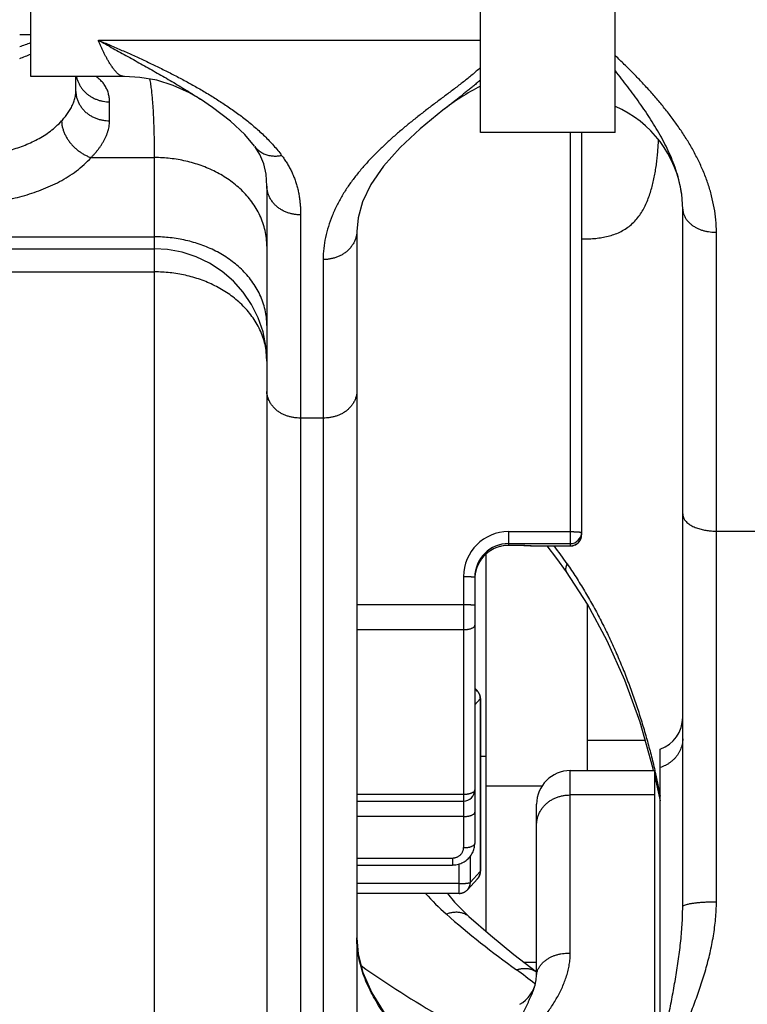
# Model space of a CAD drawing. Extents: x -160 to 104, y -116 to 116.
# Drawn here: x -137 to -135, y 2 to 4 of the extents above; entities that cross this region are included whole.
import ezdxf

# ---------------------------------------------------------------- set-up
doc = ezdxf.new("R2010")
doc.units = 0
doc.layers.get('0').update_dxf_attribs({"linetype": 'CONTINUOUS'})

msp = doc.modelspace()

# ---------------------------------------------------------------- linework, layer by layer
at = {"color": 7, "linetype": 'CONTINUOUS'}
for p, q in [((-135.6192, 4.0648), (-135.6192, 10.2305)), ((-135.3192, 4.0648), (-135.3192, 10.2305)), ((-136.6192, 4.1898), (-136.6192, 4.7179)), ((-136.6442, 4.283), (-136.6192, 4.283)), ((-136.4692, 4.2704), (-135.6192, 4.2704)), ((-136.4112, 4.1898), (-136.6192, 4.1898)), ((-136.5192, 4.1566), (-136.5192, 4.1898)), ((-136.4442, 4.0913), (-136.4442, 4.1334)), ((-135.3192, 4.0648), (-135.6192, 4.0648)), ((-135.4192, 4.0648), (-135.4192, 3.1508)), ((-135.3942, 4.0648), (-135.3942, 3.1757)), ((-136.4854, 4.0093), (-136.3442, 4.0093)), ((-136.3442, 3.7551), (-136.3442, 4.0093)), ((-136.0942, 3.9456), (-136.0942, 1.1799)), ((-135.1692, 3.8948), (-135.1715, 3.9277)), ((-136.0192, 3.8819), (-136.0192, 1.1262)), ((-135.1692, 2.3429), (-135.1692, 3.8948)), ((-137.9442, 3.833), (-136.3442, 3.833)), ((-135.8942, 3.8452), (-135.8942, 1.333)), ((-135.0942, 2.3542), (-135.0942, 3.8433)), ((-137.9442, 3.8066), (-136.3442, 3.8066)), ((-135.9692, 3.7825), (-135.9692, 1.2778)), ((-137.9442, 3.7551), (-136.3442, 3.7551)), ((-136.3442, 1.8096), (-136.3442, 3.7551)), ((-135.9692, 3.4299), (-136.0192, 3.4299)), ((-135.5567, 3.1773), (-135.5567, 3.1508)), ((-135.5567, 3.1773), (-135.4192, 3.1773)), ((-135.3942, 3.1757), (-135.3942, 3.1705)), ((-135.0942, 3.1784), (-134.8067, 3.1784)), ((-135.5567, 3.1508), (-135.5567, 3.1468)), ((-135.5567, 3.1508), (-135.4192, 3.1508)), ((-135.508, 3.1455), (-135.5066, 3.1455)), ((-135.508, 3.1455), (-135.5066, 3.1455)), ((-135.5066, 3.1455), (-135.4192, 3.1455)), ((-135.5066, 3.1455), (-135.4192, 3.1455)), ((-135.4192, 3.1508), (-135.4192, 3.1455)), ((-135.6067, 2.288), (-135.6067, 3.1272)), ((-135.6567, 3.0776), (-135.6567, 2.4744)), ((-135.6317, 3.0759), (-135.6317, 2.4839)), ((-135.8942, 3.0152), (-135.6567, 3.0152)), ((-135.3817, 3.0168), (-135.3817, 2.6458)), ((-135.8942, 2.9595), (-135.6567, 2.9595)), ((-135.6259, 2.823), (-135.6317, 2.8293)), ((-135.6317, 2.7924), (-135.6196, 2.8057)), ((-135.6196, 2.8057), (-135.6196, 2.4215)), ((-135.6194, 2.8061), (-135.6194, 2.4218)), ((-135.3817, 2.7137), (-135.2529, 2.7137)), ((-135.6194, 2.6778), (-135.6067, 2.6778)), ((-135.2192, -0.6552), (-135.2192, 2.6936)), ((-135.4192, 2.24), (-135.4192, 2.6458)), ((-135.4192, 2.6458), (-135.2317, 2.6458)), ((-135.2317, 2.6458), (-135.2317, -0.6552)), ((-135.2317, 2.6357), (-135.2192, 2.5786)), ((-135.6067, 2.6117), (-135.4818, 2.6117)), ((-135.8942, 2.5934), (-135.6567, 2.5934)), ((-135.2317, 2.5916), (-135.4192, 2.5916)), ((-135.8942, 2.5779), (-135.6567, 2.5779)), ((-135.4942, 2.19), (-135.4942, 2.5708)), ((-135.6567, 2.5438), (-135.8942, 2.5438)), ((-135.6416, 2.3973), (-135.6416, 2.4554)), ((-135.8942, 2.4513), (-135.6817, 2.4513)), ((-135.8942, 2.4358), (-135.6817, 2.4358)), ((-135.6817, 2.4513), (-135.6817, 2.4358)), ((-135.6665, 2.3727), (-135.6665, 2.4384)), ((-135.6196, 2.4215), (-135.6416, 2.3973)), ((-135.6665, 2.3945), (-135.8942, 2.3945)), ((-135.6259, 2.405), (-135.648, 2.3808)), ((-135.6665, 2.3727), (-135.8942, 2.3727)), ((-135.5225, 2.2197), (-135.4942, 2.2197))]:
    msp.add_line(p, q, dxfattribs=at)
for points in [[(-136.2416, 4.1391), (-136.2666, 4.1537), (-136.3024, 4.1698), (-136.3394, 4.1812), (-136.3772, 4.1878), (-136.4112, 4.1898)], [(-136.1217, 4.0346), (-136.1435, 4.0605), (-136.1749, 4.09), (-136.215, 4.121), (-136.2418, 4.1392)], [(-135.7027, 4.1149), (-135.7536, 4.0731), (-135.7975, 4.032), (-135.8345, 3.9903), (-135.8627, 3.9494), (-135.8815, 3.9106), (-135.8915, 3.8753), (-135.8942, 3.8452)], [(-136.0942, 3.9455), (-136.0959, 3.9721), (-136.1012, 3.9957), (-136.11, 4.0164), (-136.1212, 4.0339)], [(-136.0942, 3.5566), (-136.0964, 3.5896), (-136.1029, 3.622), (-136.1137, 3.6532), (-136.1284, 3.6828), (-136.1469, 3.7101), (-136.1689, 3.7348), (-136.1939, 3.7563), (-136.2216, 3.7744), (-136.2514, 3.7887), (-136.2828, 3.7989), (-136.3153, 3.8049), (-136.3442, 3.8066)], [(-135.428, 3.0881), (-135.4495, 3.1177), (-135.471, 3.1455)], [(-135.2339, 2.6458), (-135.2354, 2.6524), (-135.2642, 2.7532), (-135.2981, 2.8473), (-135.3372, 2.9348), (-135.3812, 3.016), (-135.428, 3.0881)], [(-135.6922, 2.3727), (-135.677, 2.3535), (-135.6452, 2.3216)], [(-135.6452, 2.3216), (-135.5969, 2.2794), (-135.5452, 2.237), (-135.4944, 2.1981)], [(-135.8942, 2.2739), (-135.8913, 2.238), (-135.8806, 2.1964), (-135.8609, 2.1515), (-135.8318, 2.1048), (-135.7942, 2.0577), (-135.7498, 2.0114), (-135.7369, 1.9991)], [(-135.4957, 2.1763), (-135.4949, 2.1811), (-135.4942, 2.19)]]:
    msp.add_lwpolyline(points, dxfattribs=at)
for centre, radius, start, end in [((-136.7438, 4.5755), 0.3342, 287.3333, 291.9001), ((-136.7432, 4.5095), 0.2967, 289.5016, 294.7376), ((-135.3942, 3.7214), 0.5, 116.7437, 128.0886), ((-135.4192, 3.8941), 0.25, 7.7519, 66.3775), ((-135.5568, 3.0775), 0.0999, 89.9408, 179.9398), ((-135.4192, 3.1758), 0.025, 269.9468, 359.9338), ((-135.4192, 3.1705), 0.025, 271.5851, 360), ((-135.4193, 3.1706), 0.0251, 309.0097, 320.6694), ((-135.4191, 3.1704), 0.0248, 320.6803, 326.2843), ((-135.4192, 3.1705), 0.025, 326.2998, 338.176), ((-135.419, 3.1704), 0.0247, 338.1888, 343.2652), ((-135.4193, 3.1705), 0.0251, 343.2931, 359.9383), ((-135.5568, 3.0759), 0.0749, 89.9407, 179.9398), ((-135.5568, 3.0718), 0.0749, 89.9267, 176.8498), ((-135.5567, 3.0717), 0.0751, 118.4727, 131.0175), ((-135.5567, 3.0716), 0.0752, 105.298, 118.4704), ((-135.5567, 3.0717), 0.0751, 102.2202, 105.2941), ((-135.5567, 3.0714), 0.0754, 90.0172, 102.202), ((-135.5353, 2.6506), 0.4958, 86.6846, 86.8432), ((-136.5626, 2.3249), 1.3786, 34.4974, 36.5293), ((-135.4193, 3.1707), 0.0252, 270.061, 287.0285), ((-135.4192, 3.1703), 0.0248, 270.0008, 271.5994), ((-135.4192, 3.1704), 0.0248, 287.0618, 290.6286), ((-135.4192, 3.1706), 0.0251, 290.6482, 303.7927), ((-135.4191, 3.1704), 0.0249, 303.8145, 308.9993), ((-135.5569, 3.0718), 0.0749, 143.3947, 151.1392), ((-135.5568, 3.0718), 0.075, 131.0222, 143.3869), ((-135.557, 3.0719), 0.0747, 163.9134, 167.8692), ((-135.5569, 3.0719), 0.0748, 155.654, 163.9103), ((-135.5568, 3.0719), 0.0749, 167.8826, 176.9143), ((-135.644, 2.8065), 0.0244, 42.4755, 59.5939), ((-135.6449, 2.8056), 0.0253, 53.4657, 58.3809), ((-135.645, 2.8055), 0.0255, 42.5315, 53.4385), ((-135.6449, 2.8056), 0.0254, 35.7647, 42.5379), ((-135.644, 2.8057), 0.0244, 0.0003, 0.7994), ((-135.2442, 2.7644), 0.075, 289.4712, 0), ((-135.4192, 2.5708), 0.075, 90, 180), ((-137.058, 2.2152), 1.8771, 11.4892, 13.2672), ((-135.6567, 2.6029), 0.025, 269.9978, 0.0007), ((-135.6441, 2.4218), 0.0247, 359.0802, 359.9939), ((-135.3767, 2.6916), 0.4844, 221.2153, 228.847), ((-134.3254, 3.8898), 2.0784, 228.7629, 234.2717), ((-134.6582, 3.939), 2.1181, 234.6142, 240.3821), ((-136.1441, 1.36), 1.0373, 51.5035, 54.3169), ((-135.5692, 2.1909), 0.075, 300, 348.805), ((-136.0983, 1.4185), 0.963, 51.3396, 51.4716)]:
    msp.add_arc(centre, radius, start, end, dxfattribs=at)
for points, knots in [([(-136.4692, 4.2704), (-136.4604, 4.2668), (-136.4429, 4.2593), (-136.4166, 4.2479), (-136.3904, 4.2363), (-136.3644, 4.2243), (-136.3386, 4.212), (-136.3129, 4.1993), (-136.2875, 4.1862), (-136.2624, 4.1726), (-136.2375, 4.1584), (-136.213, 4.1437), (-136.1889, 4.1282), (-136.1653, 4.112), (-136.1424, 4.0948), (-136.1202, 4.0766), (-136.099, 4.0573), (-136.0791, 4.0366), (-136.0671, 4.0217), (-136.0614, 4.0141)], [0, 0, 0, 0, 0.0286096, 0.0572372, 0.0858731, 0.1145095, 0.1431402, 0.1717613, 0.2003717, 0.228973, 0.25757, 0.2861689, 0.3147703, 0.3433832, 0.3720321, 0.4007467, 0.4294667, 0.4581232, 0.4867184, 0.4867184, 0.4867184, 0.4867184]), ([(-136.4692, 4.2704), (-136.4638, 4.2674), (-136.4528, 4.2614), (-136.4364, 4.2523), (-136.42, 4.2432), (-136.4036, 4.2341), (-136.3872, 4.225), (-136.3708, 4.2158), (-136.3544, 4.2066), (-136.3381, 4.1974), (-136.3218, 4.188), (-136.3056, 4.1786), (-136.2895, 4.169), (-136.2735, 4.1592), (-136.2576, 4.1493), (-136.247, 4.1426), (-136.2418, 4.1392)], [0, 0, 0, 0, 0.0187576, 0.0375148, 0.0562733, 0.0750347, 0.0937996, 0.1125664, 0.1313337, 0.1501002, 0.1688647, 0.1876268, 0.2063862, 0.2251435, 0.2438997, 0.2626567, 0.2626567, 0.2626567, 0.2626567]), ([(-136.4112, 4.1898), (-136.4135, 4.1898), (-136.4183, 4.1907), (-136.4246, 4.1946), (-136.4301, 4.1998), (-136.435, 4.206), (-136.4396, 4.2124), (-136.4438, 4.2189), (-136.4477, 4.2253), (-136.4513, 4.2317), (-136.4546, 4.238), (-136.4577, 4.2444), (-136.4607, 4.2508), (-136.4636, 4.2573), (-136.4664, 4.2638), (-136.4683, 4.2682), (-136.4692, 4.2704)], [0, 0, 0, 0, 0.0070153, 0.0141781, 0.0218093, 0.0297831, 0.0377491, 0.0454579, 0.052939, 0.0602436, 0.0674208, 0.0745172, 0.0815773, 0.0886432, 0.0957556, 0.1029536, 0.1029536, 0.1029536, 0.1029536]), ([(-135.0942, 3.8433), (-135.0943, 3.8524), (-135.0951, 3.8706), (-135.0988, 3.8978), (-135.1047, 3.9245), (-135.1125, 3.9508), (-135.1221, 3.9765), (-135.1333, 4.0014), (-135.1459, 4.0257), (-135.1597, 4.0493), (-135.1747, 4.0722), (-135.1906, 4.0945), (-135.2072, 4.1162), (-135.2245, 4.1373), (-135.2425, 4.1579), (-135.2609, 4.178), (-135.2798, 4.1976), (-135.2991, 4.2168), (-135.3122, 4.2294), (-135.3188, 4.2357)], [0, 0, 0, 0, 0.0272603, 0.0546014, 0.0820109, 0.1094321, 0.1367903, 0.1641083, 0.1914334, 0.2187866, 0.2461658, 0.2735483, 0.3008953, 0.3281945, 0.3554655, 0.3827228, 0.4099745, 0.4372232, 0.4644666, 0.4644666, 0.4644666, 0.4644666]), ([(-135.6192, 4.2095), (-135.6253, 4.2039), (-135.6377, 4.193), (-135.6571, 4.1775), (-135.6768, 4.1626), (-135.6966, 4.1477), (-135.7165, 4.1328), (-135.7362, 4.1179), (-135.7558, 4.1027), (-135.7752, 4.0873), (-135.7943, 4.0715), (-135.8131, 4.0553), (-135.8314, 4.0386), (-135.8493, 4.0213), (-135.8666, 4.0035), (-135.8832, 3.985), (-135.8989, 3.9658), (-135.9136, 3.9457), (-135.927, 3.9247), (-135.939, 3.9027), (-135.9493, 3.8799), (-135.9578, 3.8562), (-135.9642, 3.832), (-135.9683, 3.8074), (-135.9692, 3.7908), (-135.9692, 3.7825)], [0, 0, 0, 0, 0.0247689, 0.0495583, 0.0743618, 0.0991479, 0.1239199, 0.1486914, 0.1734742, 0.1982643, 0.2230554, 0.2478465, 0.2726427, 0.2974563, 0.3223021, 0.3471603, 0.3720098, 0.3968548, 0.4217293, 0.446701, 0.471803, 0.4969263, 0.5219721, 0.5468898, 0.57169, 0.57169, 0.57169, 0.57169]), ([(-136.5181, 4.1898), (-136.5176, 4.1874), (-136.5164, 4.1829), (-136.5138, 4.1762), (-136.5105, 4.1698), (-136.5066, 4.1638), (-136.502, 4.1581), (-136.4969, 4.153), (-136.4913, 4.1484), (-136.4853, 4.1444), (-136.4789, 4.141), (-136.4722, 4.1382), (-136.4654, 4.1361), (-136.4584, 4.1345), (-136.4513, 4.1336), (-136.4466, 4.1334), (-136.4442, 4.1334)], [0, 0, 0, 0, 0.0070646, 0.0141867, 0.0213654, 0.0285891, 0.0358393, 0.0430948, 0.0503347, 0.0575514, 0.0647554, 0.0719506, 0.0791331, 0.0862934, 0.0934175, 0.1004899, 0.1004899, 0.1004899, 0.1004899]), ([(-136.4442, 4.1334), (-136.4442, 4.135), (-136.4443, 4.1381), (-136.4448, 4.1429), (-136.4457, 4.1476), (-136.4468, 4.1522), (-136.4483, 4.1568), (-136.4501, 4.1612), (-136.4522, 4.1655), (-136.4546, 4.1696), (-136.4573, 4.1735), (-136.4603, 4.1772), (-136.4636, 4.1807), (-136.467, 4.184), (-136.4706, 4.1871), (-136.4731, 4.1891), (-136.4743, 4.19)], [0, 0, 0, 0, 0.00473641, 0.00949714, 0.01427365, 0.01905778, 0.02384232, 0.02862155, 0.03339184, 0.03815375, 0.04291431, 0.04767784, 0.05244409, 0.05720886, 0.06196449, 0.06670042, 0.06670042, 0.06670042, 0.06670042]), ([(-136.3442, 4.0093), (-136.3442, 4.0135), (-136.3442, 4.0218), (-136.3443, 4.0343), (-136.3445, 4.0468), (-136.3447, 4.0593), (-136.345, 4.0718), (-136.3455, 4.0843), (-136.3459, 4.0968), (-136.3465, 4.1093), (-136.3472, 4.1218), (-136.3481, 4.1343), (-136.3492, 4.1468), (-136.3505, 4.1592), (-136.3522, 4.1716), (-136.3537, 4.1798), (-136.3545, 4.1839)], [0, 0, 0, 0, 0.0125047, 0.0250074, 0.0375094, 0.0500118, 0.0625161, 0.0750235, 0.0875357, 0.1000544, 0.1125809, 0.1251096, 0.1376327, 0.150146, 0.1626503, 0.1751524, 0.1751524, 0.1751524, 0.1751524]), ([(-135.1715, 3.9278), (-135.1725, 3.9352), (-135.1752, 3.9499), (-135.1808, 3.9717), (-135.188, 3.993), (-135.1965, 4.014), (-135.2061, 4.0345), (-135.2166, 4.0546), (-135.2279, 4.0743), (-135.2397, 4.0935), (-135.2521, 4.1123), (-135.2649, 4.1307), (-135.278, 4.1489), (-135.2915, 4.1668), (-135.3052, 4.1845), (-135.3144, 4.1963), (-135.319, 4.2021)], [0, 0, 0, 0, 0.0224075, 0.0448445, 0.0673608, 0.0899684, 0.112647, 0.1353491, 0.1580053, 0.1805619, 0.203041, 0.2254719, 0.2478773, 0.2702746, 0.292677, 0.3150938, 0.3150938, 0.3150938, 0.3150938]), ([(-135.6192, 4.1818), (-135.6217, 4.1796), (-135.6266, 4.1754), (-135.634, 4.1691), (-135.6415, 4.163), (-135.6491, 4.1568), (-135.6567, 4.1508), (-135.6643, 4.1448), (-135.672, 4.1388), (-135.6796, 4.1328), (-135.6873, 4.1269), (-135.695, 4.1209), (-135.7001, 4.1169), (-135.7027, 4.1149)], [0, 0, 0, 0, 0.0097184, 0.0194361, 0.0291542, 0.0388735, 0.0485941, 0.0583161, 0.0680389, 0.0777621, 0.087485, 0.097207, 0.1069273, 0.1069273, 0.1069273, 0.1069273]), ([(-136.5509, 4.0909), (-136.5497, 4.0922), (-136.5474, 4.0948), (-136.5441, 4.0989), (-136.5408, 4.103), (-136.5377, 4.1073), (-136.5347, 4.1117), (-136.5319, 4.1163), (-136.5292, 4.121), (-136.5268, 4.1258), (-136.5246, 4.1308), (-136.5228, 4.1358), (-136.5212, 4.1409), (-136.5201, 4.1461), (-136.5194, 4.1513), (-136.5192, 4.1548), (-136.5192, 4.1566)], [0, 0, 0, 0, 0.0052536, 0.01050066, 0.01576145, 0.02105739, 0.02640648, 0.03179655, 0.03720431, 0.04260968, 0.04799653, 0.05335356, 0.05867522, 0.06396279, 0.06922553, 0.07448177, 0.07448177, 0.07448177, 0.07448177]), ([(-136.5192, 4.1566), (-136.5192, 4.154), (-136.5188, 4.1488), (-136.5171, 4.1412), (-136.5144, 4.1338), (-136.5108, 4.1267), (-136.5063, 4.12), (-136.5012, 4.1139), (-136.4953, 4.1085), (-136.4889, 4.1038), (-136.4821, 4.0999), (-136.4748, 4.0967), (-136.4674, 4.0943), (-136.4597, 4.0925), (-136.452, 4.0915), (-136.4468, 4.0913), (-136.4442, 4.0913)], [0, 0, 0, 0, 0.0077027, 0.0154908, 0.0233725, 0.0313297, 0.0393279, 0.0473242, 0.0552763, 0.0631778, 0.071058, 0.0789313, 0.0867965, 0.0946397, 0.102438, 0.1101621, 0.1101621, 0.1101621, 0.1101621]), ([(-136.7692, 4.0121), (-136.7636, 4.0121), (-136.7523, 4.0123), (-136.7354, 4.0133), (-136.7185, 4.0151), (-136.7018, 4.0176), (-136.6851, 4.0208), (-136.6685, 4.0249), (-136.6522, 4.0298), (-136.636, 4.0356), (-136.6201, 4.0422), (-136.6047, 4.0498), (-136.5899, 4.0584), (-136.5758, 4.068), (-136.5627, 4.0788), (-136.5547, 4.0867), (-136.5509, 4.0909)], [0, 0, 0, 0, 0.0169133, 0.0338417, 0.0507849, 0.0677467, 0.0847346, 0.1017605, 0.1188407, 0.1359951, 0.1532012, 0.1703897, 0.1875086, 0.2045329, 0.2214696, 0.2383635, 0.2383635, 0.2383635, 0.2383635]), ([(-136.5509, 4.0909), (-136.5509, 4.0883), (-136.5506, 4.0832), (-136.549, 4.0755), (-136.5466, 4.0681), (-136.5436, 4.0608), (-136.5398, 4.0538), (-136.5355, 4.0471), (-136.5306, 4.0408), (-136.5252, 4.0348), (-136.5194, 4.0292), (-136.5132, 4.0242), (-136.5066, 4.0196), (-136.4998, 4.0155), (-136.4927, 4.012), (-136.4879, 4.0101), (-136.4854, 4.0093)], [0, 0, 0, 0, 0.0077168, 0.0154686, 0.0232836, 0.0311558, 0.0390809, 0.0470566, 0.0550731, 0.0631152, 0.0711639, 0.079198, 0.0871956, 0.0951355, 0.102999, 0.1107716, 0.1107716, 0.1107716, 0.1107716]), ([(-136.4854, 4.0093), (-136.4839, 4.0109), (-136.4808, 4.0141), (-136.4764, 4.019), (-136.4722, 4.0241), (-136.4681, 4.0294), (-136.4642, 4.0349), (-136.4605, 4.0406), (-136.4571, 4.0465), (-136.4539, 4.0526), (-136.4511, 4.0588), (-136.4487, 4.0651), (-136.4468, 4.0715), (-136.4454, 4.078), (-136.4444, 4.0846), (-136.4442, 4.0891), (-136.4442, 4.0913)], [0, 0, 0, 0, 0.00662069, 0.01323361, 0.01986519, 0.02654399, 0.03329312, 0.04009499, 0.04692007, 0.05374282, 0.06054259, 0.06730462, 0.07402126, 0.0806933, 0.08733142, 0.09395757, 0.09395757, 0.09395757, 0.09395757]), ([(-136.1212, 4.0339), (-136.1203, 4.0327), (-136.1183, 4.0303), (-136.1149, 4.027), (-136.1112, 4.024), (-136.1072, 4.0213), (-136.103, 4.019), (-136.0987, 4.017), (-136.0942, 4.0154), (-136.0896, 4.0142), (-136.0849, 4.0134), (-136.0802, 4.0129), (-136.0755, 4.0128), (-136.0707, 4.0129), (-136.066, 4.0133), (-136.0629, 4.0138), (-136.0614, 4.0141)], [0, 0, 0, 0, 0.0046954, 0.00941867, 0.01416878, 0.01893956, 0.02372111, 0.02850125, 0.03326698, 0.03801553, 0.04275667, 0.04749609, 0.0522345, 0.05696828, 0.06169013, 0.06638964, 0.06638964, 0.06638964, 0.06638964]), ([(-135.3942, 3.8287), (-135.3895, 3.8286), (-135.3802, 3.8286), (-135.3663, 3.8293), (-135.3524, 3.8308), (-135.3387, 3.8333), (-135.3253, 3.837), (-135.3123, 3.8419), (-135.2999, 3.8483), (-135.2884, 3.8561), (-135.278, 3.8654), (-135.2688, 3.8758), (-135.2608, 3.8871), (-135.2539, 3.8992), (-135.2481, 3.9119), (-135.2432, 3.925), (-135.239, 3.9384), (-135.2354, 3.9519), (-135.2324, 3.9655), (-135.2299, 3.9792), (-135.2278, 3.9929), (-135.2261, 4.0067), (-135.2247, 4.0204), (-135.2237, 4.0342), (-135.2231, 4.0435), (-135.2229, 4.0481)], [0, 0, 0, 0, 0.0139052, 0.0278694, 0.0418287, 0.0557486, 0.0696317, 0.0835167, 0.0973995, 0.1112766, 0.1251686, 0.1390454, 0.1528861, 0.1667615, 0.1807115, 0.1947285, 0.2087667, 0.2227568, 0.2366819, 0.2505653, 0.264425, 0.2782738, 0.2921197, 0.3059669, 0.3198157, 0.3198157, 0.3198157, 0.3198157]), ([(-136.7692, 3.9068), (-136.7619, 3.9068), (-136.7472, 3.9071), (-136.7253, 3.9084), (-136.7033, 3.9107), (-136.6815, 3.914), (-136.6598, 3.9182), (-136.6383, 3.9235), (-136.617, 3.9299), (-136.596, 3.9374), (-136.5754, 3.946), (-136.5554, 3.9558), (-136.5361, 3.967), (-136.5178, 3.9795), (-136.5008, 3.9935), (-136.4904, 4.0039), (-136.4854, 4.0093)], [0, 0, 0, 0, 0.0219873, 0.0439941, 0.0660204, 0.0880707, 0.110155, 0.1322886, 0.1544929, 0.1767936, 0.1991616, 0.2215065, 0.2437612, 0.2658928, 0.2879104, 0.3098725, 0.3098725, 0.3098725, 0.3098725]), ([(-136.0942, 3.8121), (-136.0942, 3.818), (-136.0949, 3.8297), (-136.098, 3.8471), (-136.1029, 3.8642), (-136.1095, 3.8806), (-136.1178, 3.8963), (-136.1276, 3.911), (-136.1386, 3.9247), (-136.1509, 3.9375), (-136.1641, 3.9491), (-136.1782, 3.9598), (-136.1929, 3.9693), (-136.2083, 3.9779), (-136.2243, 3.9853), (-136.2407, 3.9918), (-136.2574, 3.9972), (-136.2745, 4.0016), (-136.2918, 4.0051), (-136.3092, 4.0075), (-136.3267, 4.009), (-136.3384, 4.0093), (-136.3442, 4.0093)], [0, 0, 0, 0, 0.0175511, 0.0352031, 0.0529223, 0.070652, 0.088328, 0.1059555, 0.1235792, 0.1412139, 0.1588476, 0.1764522, 0.1940362, 0.2116211, 0.2292169, 0.2468236, 0.2644323, 0.2820367, 0.2996341, 0.3172183, 0.3347798, 0.352307, 0.352307, 0.352307, 0.352307]), ([(-136.0614, 4.0141), (-136.0593, 4.0114), (-136.0554, 4.006), (-136.0499, 3.9975), (-136.0448, 3.9888), (-136.0401, 3.9798), (-136.0359, 3.9706), (-136.0321, 3.9612), (-136.0289, 3.9516), (-136.0261, 3.9419), (-136.0239, 3.932), (-136.0221, 3.9221), (-136.0208, 3.9121), (-136.0199, 3.902), (-136.0193, 3.892), (-136.0192, 3.8852), (-136.0192, 3.8819)], [0, 0, 0, 0, 0.0100689, 0.0201634, 0.0302756, 0.0403977, 0.0505227, 0.060644, 0.0707563, 0.0808569, 0.0909517, 0.1010461, 0.1111413, 0.1212344, 0.1313192, 0.1413862, 0.1413862, 0.1413862, 0.1413862]), ([(-136.0192, 3.8819), (-136.0218, 3.8819), (-136.0269, 3.8821), (-136.0345, 3.8831), (-136.0421, 3.8847), (-136.0495, 3.8871), (-136.0567, 3.8901), (-136.0635, 3.8939), (-136.0699, 3.8984), (-136.0758, 3.9037), (-136.081, 3.9096), (-136.0856, 3.9161), (-136.0893, 3.9231), (-136.092, 3.9304), (-136.0938, 3.9379), (-136.0942, 3.943), (-136.0942, 3.9455)], [0, 0, 0, 0, 0.0076369, 0.0153446, 0.0230939, 0.0308623, 0.0386379, 0.0464217, 0.0542311, 0.0620991, 0.0700191, 0.077942, 0.0858195, 0.0936146, 0.1013106, 0.1089221, 0.1089221, 0.1089221, 0.1089221]), ([(-135.1692, 3.8948), (-135.1692, 3.8925), (-135.1687, 3.8878), (-135.1664, 3.8811), (-135.1631, 3.8747), (-135.1587, 3.8688), (-135.1536, 3.8635), (-135.1479, 3.8587), (-135.1419, 3.8547), (-135.1355, 3.8514), (-135.1289, 3.8487), (-135.1221, 3.8466), (-135.1152, 3.8451), (-135.1083, 3.844), (-135.1012, 3.8435), (-135.0966, 3.8433), (-135.0942, 3.8433)], [0, 0, 0, 0, 0.0069382, 0.0139531, 0.0211318, 0.0284682, 0.0358918, 0.0432913, 0.0505592, 0.0577166, 0.0648141, 0.0718852, 0.0789468, 0.0860015, 0.0930393, 0.1000397, 0.1000397, 0.1000397, 0.1000397]), ([(-136.0942, 3.6359), (-136.0942, 3.6417), (-136.0949, 3.6534), (-136.098, 3.6709), (-136.1029, 3.6879), (-136.1095, 3.7044), (-136.1178, 3.72), (-136.1276, 3.7347), (-136.1386, 3.7485), (-136.1509, 3.7612), (-136.1641, 3.7729), (-136.1782, 3.7835), (-136.1929, 3.7931), (-136.2083, 3.8016), (-136.2243, 3.8091), (-136.2407, 3.8155), (-136.2574, 3.8209), (-136.2745, 3.8254), (-136.2918, 3.8288), (-136.3092, 3.8312), (-136.3267, 3.8327), (-136.3384, 3.833), (-136.3442, 3.833)], [0, 0, 0, 0, 0.0175511, 0.0352031, 0.0529223, 0.070652, 0.088328, 0.1059555, 0.1235792, 0.1412139, 0.1588476, 0.1764522, 0.1940362, 0.2116211, 0.2292169, 0.2468236, 0.2644323, 0.2820367, 0.2996341, 0.3172183, 0.3347798, 0.352307, 0.352307, 0.352307, 0.352307]), ([(-135.8942, 3.8452), (-135.8942, 3.8427), (-135.8946, 3.8376), (-135.8965, 3.8301), (-135.8993, 3.8229), (-135.903, 3.816), (-135.9076, 3.8096), (-135.9129, 3.8037), (-135.9188, 3.7986), (-135.9252, 3.7942), (-135.932, 3.7905), (-135.9391, 3.7875), (-135.9465, 3.7853), (-135.954, 3.7837), (-135.9616, 3.7827), (-135.9667, 3.7825), (-135.9692, 3.7825)], [0, 0, 0, 0, 0.0075565, 0.0151969, 0.02294, 0.0307701, 0.0386485, 0.0465233, 0.0543408, 0.0620951, 0.0698212, 0.0775381, 0.0852484, 0.0929409, 0.1005941, 0.1081785, 0.1081785, 0.1081785, 0.1081785]), ([(-136.0943, 3.5633), (-136.0945, 3.569), (-136.0956, 3.5806), (-136.0991, 3.5976), (-136.1044, 3.6142), (-136.1114, 3.6303), (-136.1199, 3.6455), (-136.1298, 3.6598), (-136.1409, 3.6731), (-136.1532, 3.6854), (-136.1664, 3.6968), (-136.1803, 3.7071), (-136.195, 3.7164), (-136.2102, 3.7246), (-136.226, 3.7319), (-136.2422, 3.7381), (-136.2587, 3.7434), (-136.2755, 3.7477), (-136.2925, 3.751), (-136.3097, 3.7534), (-136.3269, 3.7548), (-136.3385, 3.7551), (-136.3442, 3.7551)], [0, 0, 0, 0, 0.0172888, 0.0346723, 0.0521204, 0.0695802, 0.0869899, 0.1043526, 0.1217099, 0.1390766, 0.1564424, 0.1737821, 0.191103, 0.2084248, 0.2257568, 0.2430991, 0.2604437, 0.2777846, 0.2951188, 0.3124405, 0.3297406, 0.3470081, 0.3470081, 0.3470081, 0.3470081]), ([(-136.0192, 3.4299), (-136.0217, 3.4299), (-136.0266, 3.4301), (-136.0341, 3.4309), (-136.0414, 3.4323), (-136.0487, 3.4343), (-136.0557, 3.437), (-136.0625, 3.4403), (-136.0689, 3.4444), (-136.0748, 3.4492), (-136.0802, 3.4547), (-136.0849, 3.4608), (-136.0889, 3.4674), (-136.0918, 3.4744), (-136.0938, 3.4816), (-136.0942, 3.4866), (-136.0942, 3.489)], [0, 0, 0, 0, 0.0073996, 0.0148598, 0.0223523, 0.0298579, 0.0373694, 0.0448942, 0.0524564, 0.0600979, 0.0678171, 0.0755431, 0.0832098, 0.0907713, 0.0982153, 0.1055778, 0.1055778, 0.1055778, 0.1055778]), ([(-135.8942, 3.489), (-135.8942, 3.4866), (-135.8947, 3.4816), (-135.8966, 3.4744), (-135.8996, 3.4674), (-135.9035, 3.4608), (-135.9083, 3.4547), (-135.9136, 3.4492), (-135.9196, 3.4444), (-135.926, 3.4403), (-135.9328, 3.437), (-135.9398, 3.4343), (-135.947, 3.4323), (-135.9544, 3.4309), (-135.9618, 3.4301), (-135.9668, 3.4299), (-135.9692, 3.4299)], [0, 0, 0, 0, 0.0073625, 0.0148064, 0.022368, 0.0300347, 0.0377607, 0.0454799, 0.0531214, 0.0606836, 0.0682084, 0.0757199, 0.0832255, 0.090718, 0.0981783, 0.1055778, 0.1055778, 0.1055778, 0.1055778]), ([(-135.1692, 3.2166), (-135.1692, 3.2148), (-135.1687, 3.2112), (-135.1665, 3.2062), (-135.1635, 3.2017), (-135.1598, 3.1977), (-135.1557, 3.1943), (-135.1512, 3.1913), (-135.1464, 3.1888), (-135.1414, 3.1867), (-135.1363, 3.1849), (-135.1311, 3.1833), (-135.1259, 3.182), (-135.1206, 3.1809), (-135.1154, 3.1799), (-135.1101, 3.1792), (-135.1048, 3.1788), (-135.0995, 3.1785), (-135.096, 3.1784), (-135.0942, 3.1784)], [0, 0, 0, 0, 0.00530925, 0.01072751, 0.01619323, 0.02157158, 0.02691006, 0.03226837, 0.03766935, 0.04310581, 0.04854764, 0.05395696, 0.05933042, 0.06467638, 0.07000255, 0.07531593, 0.08062281, 0.0859288, 0.09123877, 0.09123877, 0.09123877, 0.09123877]), ([(-135.4192, 3.1773), (-135.4188, 3.1773), (-135.418, 3.1773), (-135.4167, 3.1773), (-135.4155, 3.1773), (-135.4142, 3.1773), (-135.413, 3.1773), (-135.4117, 3.1773), (-135.4104, 3.1772), (-135.4092, 3.1772), (-135.4079, 3.1772), (-135.4066, 3.1772), (-135.4053, 3.1771), (-135.404, 3.1771), (-135.4028, 3.177), (-135.4016, 3.1769), (-135.4005, 3.1767), (-135.3994, 3.1766), (-135.3981, 3.1764), (-135.3967, 3.1763), (-135.3953, 3.1766), (-135.3945, 3.176), (-135.3942, 3.1757)], [0, 0, 0, 0, 0.00125247, 0.00249925, 0.00374408, 0.00499062, 0.00624259, 0.00750363, 0.00877744, 0.01006751, 0.01137026, 0.01267249, 0.01396041, 0.01522047, 0.01643951, 0.01760499, 0.01871829, 0.01984534, 0.02107186, 0.02248725, 0.02412332, 0.02522155, 0.02522155, 0.02522155, 0.02522155]), ([(-135.508, 3.1456), (-135.5091, 3.1457), (-135.5115, 3.1458), (-135.5149, 3.1459), (-135.5184, 3.1461), (-135.5219, 3.1462), (-135.5254, 3.1463), (-135.5289, 3.1464), (-135.5323, 3.1465), (-135.5358, 3.1466), (-135.5393, 3.1466), (-135.5428, 3.1467), (-135.5463, 3.1467), (-135.5498, 3.1467), (-135.5532, 3.1468), (-135.5556, 3.1468), (-135.5567, 3.1468)], [0, 0, 0, 0, 0.00348342, 0.00696688, 0.01045039, 0.01393394, 0.01741751, 0.02090112, 0.02438478, 0.02786847, 0.03135218, 0.03483591, 0.03831962, 0.04180329, 0.0452869, 0.04877039, 0.04877039, 0.04877039, 0.04877039]), ([(-135.508, 3.1455), (-135.5092, 3.1456), (-135.5115, 3.1457), (-135.515, 3.1459), (-135.5185, 3.146), (-135.5219, 3.1461), (-135.5254, 3.1463), (-135.5289, 3.1464), (-135.5324, 3.1464), (-135.5359, 3.1465), (-135.5393, 3.1466), (-135.5428, 3.1466), (-135.5463, 3.1467), (-135.5498, 3.1467), (-135.5532, 3.1467), (-135.5556, 3.1467), (-135.5567, 3.1467)], [0, 0, 0, 0, 0.00347806, 0.00695616, 0.01043432, 0.0139125, 0.01739072, 0.02086898, 0.02434729, 0.02782563, 0.03130401, 0.03478239, 0.03826077, 0.0417391, 0.04521735, 0.04869549, 0.04869549, 0.04869549, 0.04869549]), ([(-135.4264, 3.1057), (-135.4266, 3.1053), (-135.4269, 3.1046), (-135.4275, 3.1034), (-135.428, 3.1022), (-135.4284, 3.101), (-135.4288, 3.0997), (-135.4292, 3.0984), (-135.4294, 3.0971), (-135.4296, 3.0957), (-135.4297, 3.0943), (-135.4297, 3.093), (-135.4295, 3.0917), (-135.4292, 3.0904), (-135.4287, 3.0892), (-135.4283, 3.0885), (-135.428, 3.0881)], [0, 0, 0, 0, 0.00128331, 0.00256116, 0.00384472, 0.00514618, 0.00647819, 0.00784021, 0.00921697, 0.01059408, 0.01195946, 0.01330418, 0.01462353, 0.01591852, 0.01719738, 0.01847706, 0.01847706, 0.01847706, 0.01847706]), ([(-135.4264, 3.1057), (-135.4196, 3.0959), (-135.4064, 3.076), (-135.3876, 3.0455), (-135.3696, 3.0145), (-135.3527, 2.9829), (-135.3367, 2.9508), (-135.3216, 2.9183), (-135.3073, 2.8853), (-135.294, 2.8519), (-135.2815, 2.8182), (-135.2698, 2.7842), (-135.2589, 2.75), (-135.2489, 2.7155), (-135.2395, 2.6808), (-135.2338, 2.6576), (-135.2311, 2.646)], [0, 0, 0, 0, 0.0358041, 0.0716181, 0.1074463, 0.1432911, 0.1791557, 0.2150432, 0.2509535, 0.2868835, 0.3228271, 0.3587757, 0.3947183, 0.4306412, 0.466529, 0.5023639, 0.5023639, 0.5023639, 0.5023639]), ([(-135.6567, 3.0776), (-135.6563, 3.0776), (-135.6555, 3.0776), (-135.6542, 3.0775), (-135.653, 3.0775), (-135.6517, 3.0775), (-135.6505, 3.0775), (-135.6492, 3.0775), (-135.6479, 3.0774), (-135.6467, 3.0774), (-135.6454, 3.0774), (-135.6441, 3.0774), (-135.6428, 3.0774), (-135.6415, 3.0773), (-135.6403, 3.0772), (-135.6391, 3.0771), (-135.638, 3.0769), (-135.6369, 3.0768), (-135.6356, 3.0766), (-135.6342, 3.0765), (-135.6328, 3.0768), (-135.632, 3.0762), (-135.6317, 3.0759)], [0, 0, 0, 0, 0.00125247, 0.00249925, 0.00374407, 0.00499062, 0.00624258, 0.00750363, 0.00877744, 0.01006753, 0.01137028, 0.01267252, 0.01396044, 0.01522051, 0.01643957, 0.01760507, 0.01871839, 0.01984542, 0.0210719, 0.02248727, 0.02412334, 0.02522156, 0.02522156, 0.02522156, 0.02522156]), ([(-135.6567, 3.0152), (-135.6563, 3.0152), (-135.6555, 3.0152), (-135.6542, 3.0152), (-135.653, 3.0152), (-135.6517, 3.0152), (-135.6505, 3.0151), (-135.6492, 3.0151), (-135.6479, 3.0151), (-135.6467, 3.0151), (-135.6454, 3.0151), (-135.6441, 3.015), (-135.6428, 3.015), (-135.6415, 3.0149), (-135.6403, 3.0149), (-135.6391, 3.0148), (-135.638, 3.0146), (-135.6369, 3.0144), (-135.6356, 3.0143), (-135.6342, 3.0141), (-135.6328, 3.0144), (-135.632, 3.0138), (-135.6317, 3.0136)], [0, 0, 0, 0, 0.00125247, 0.00249925, 0.00374407, 0.00499062, 0.00624258, 0.00750363, 0.00877744, 0.01006753, 0.01137028, 0.01267252, 0.01396044, 0.01522051, 0.01643957, 0.01760507, 0.01871839, 0.01984542, 0.0210719, 0.02248727, 0.02412334, 0.02522156, 0.02522156, 0.02522156, 0.02522156]), ([(-135.6567, 2.9595), (-135.6561, 2.9595), (-135.6548, 2.9595), (-135.6528, 2.9596), (-135.6509, 2.9597), (-135.649, 2.9598), (-135.647, 2.9601), (-135.6451, 2.9605), (-135.6431, 2.9609), (-135.6411, 2.9615), (-135.639, 2.9623), (-135.6369, 2.9632), (-135.635, 2.9642), (-135.6333, 2.9655), (-135.632, 2.9671), (-135.6318, 2.9684), (-135.6317, 2.969)], [0, 0, 0, 0, 0.00196967, 0.00390963, 0.00583393, 0.00775791, 0.00969839, 0.0116739, 0.01370454, 0.01581194, 0.01801887, 0.02031764, 0.02258555, 0.02470493, 0.02664103, 0.02853031, 0.02853031, 0.02853031, 0.02853031]), ([(-135.6194, 2.8061), (-135.6194, 2.8067), (-135.6194, 2.8078), (-135.6196, 2.8094), (-135.6199, 2.8111), (-135.6203, 2.8127), (-135.6208, 2.8143), (-135.6214, 2.8159), (-135.6222, 2.8175), (-135.623, 2.819), (-135.6239, 2.8204), (-135.6249, 2.8217), (-135.6256, 2.8226), (-135.6259, 2.823)], [0, 0, 0, 0, 0.00165267, 0.00332114, 0.00500281, 0.00669438, 0.00839207, 0.01009182, 0.01178949, 0.01348102, 0.01516263, 0.01683106, 0.0184837, 0.0184837, 0.0184837, 0.0184837]), ([(-135.6243, 2.8204), (-135.624, 2.82), (-135.6235, 2.8192), (-135.6228, 2.8181), (-135.6222, 2.8168), (-135.6216, 2.8155), (-135.6211, 2.8142), (-135.6206, 2.8129), (-135.6203, 2.8116), (-135.62, 2.8102), (-135.6198, 2.8088), (-135.6196, 2.8075), (-135.6196, 2.8065), (-135.6196, 2.8061)], [0, 0, 0, 0, 0.00137478, 0.00275878, 0.00415023, 0.00554714, 0.00694734, 0.00834857, 0.00974857, 0.01114511, 0.01253611, 0.01391971, 0.01529431, 0.01529431, 0.01529431, 0.01529431]), ([(-135.1692, 2.7167), (-135.1692, 2.7147), (-135.1694, 2.7106), (-135.1704, 2.7045), (-135.172, 2.6985), (-135.1741, 2.6926), (-135.1768, 2.687), (-135.18, 2.6816), (-135.1837, 2.6765), (-135.1878, 2.6719), (-135.1923, 2.6676), (-135.1972, 2.6638), (-135.2024, 2.6603), (-135.2078, 2.6574), (-135.2134, 2.6548), (-135.2173, 2.6534), (-135.2192, 2.6528)], [0, 0, 0, 0, 0.00611716, 0.01227818, 0.01847909, 0.02470995, 0.03095725, 0.03720615, 0.04344272, 0.04966271, 0.05587493, 0.06208307, 0.0682845, 0.07447161, 0.08063308, 0.08675512, 0.08675512, 0.08675512, 0.08675512]), ([(-135.6567, 2.5934), (-135.6561, 2.5934), (-135.6548, 2.5934), (-135.6528, 2.5934), (-135.6509, 2.5935), (-135.649, 2.5937), (-135.647, 2.5939), (-135.6451, 2.5943), (-135.6431, 2.5948), (-135.6411, 2.5954), (-135.639, 2.5961), (-135.6369, 2.597), (-135.635, 2.5981), (-135.6333, 2.5994), (-135.632, 2.601), (-135.6318, 2.6022), (-135.6317, 2.6029)], [0, 0, 0, 0, 0.00196967, 0.00390963, 0.00583394, 0.00775792, 0.00969841, 0.01167391, 0.01370455, 0.01581194, 0.01801885, 0.02031761, 0.02258553, 0.02470492, 0.02664103, 0.0285303, 0.0285303, 0.0285303, 0.0285303]), ([(-135.4942, 2.5264), (-135.4942, 2.529), (-135.4938, 2.5342), (-135.4921, 2.5418), (-135.4894, 2.5492), (-135.4858, 2.5563), (-135.4813, 2.5629), (-135.4761, 2.569), (-135.4703, 2.5744), (-135.4639, 2.5791), (-135.457, 2.583), (-135.4498, 2.5862), (-135.4423, 2.5886), (-135.4347, 2.5903), (-135.427, 2.5914), (-135.4218, 2.5916), (-135.4192, 2.5916)], [0, 0, 0, 0, 0.0076946, 0.0154745, 0.0233485, 0.0312987, 0.0392902, 0.0472797, 0.0552244, 0.0631176, 0.0709892, 0.0788538, 0.0867105, 0.0945454, 0.1023356, 0.110052, 0.110052, 0.110052, 0.110052]), ([(-135.6567, 2.5438), (-135.6561, 2.5438), (-135.6548, 2.5438), (-135.6528, 2.5438), (-135.6509, 2.5439), (-135.649, 2.5441), (-135.647, 2.5444), (-135.6451, 2.5447), (-135.6431, 2.5452), (-135.6411, 2.5458), (-135.639, 2.5465), (-135.6369, 2.5474), (-135.635, 2.5485), (-135.6333, 2.5498), (-135.632, 2.5514), (-135.6318, 2.5527), (-135.6317, 2.5533)], [0, 0, 0, 0, 0.00196967, 0.00390963, 0.00583393, 0.00775791, 0.00969839, 0.0116739, 0.01370454, 0.01581194, 0.01801887, 0.02031764, 0.02258555, 0.02470493, 0.02664103, 0.02853031, 0.02853031, 0.02853031, 0.02853031]), ([(-135.6817, 2.4358), (-135.6799, 2.4358), (-135.6763, 2.436), (-135.6709, 2.4369), (-135.6656, 2.4383), (-135.6605, 2.4403), (-135.6555, 2.4428), (-135.6509, 2.4459), (-135.6467, 2.4495), (-135.6429, 2.4535), (-135.6396, 2.458), (-135.6368, 2.4628), (-135.6346, 2.4679), (-135.633, 2.4732), (-135.632, 2.4785), (-135.6317, 2.4821), (-135.6317, 2.4839)], [0, 0, 0, 0, 0.00539465, 0.01084547, 0.01633657, 0.02185167, 0.02737705, 0.03290455, 0.03843461, 0.04397637, 0.04952973, 0.05508306, 0.06061947, 0.06612077, 0.07157139, 0.07696249, 0.07696249, 0.07696249, 0.07696249]), ([(-135.6567, 2.4744), (-135.6561, 2.4744), (-135.6548, 2.4744), (-135.6528, 2.4745), (-135.6509, 2.4746), (-135.649, 2.4748), (-135.647, 2.475), (-135.6451, 2.4754), (-135.6431, 2.4758), (-135.6411, 2.4765), (-135.639, 2.4772), (-135.6369, 2.4781), (-135.635, 2.4791), (-135.6333, 2.4804), (-135.632, 2.482), (-135.6318, 2.4833), (-135.6317, 2.4839)], [0, 0, 0, 0, 0.00196967, 0.00390963, 0.00583393, 0.00775791, 0.00969839, 0.0116739, 0.01370454, 0.01581194, 0.01801887, 0.02031764, 0.02258555, 0.02470493, 0.02664103, 0.02853031, 0.02853031, 0.02853031, 0.02853031]), ([(-135.6817, 2.4513), (-135.6808, 2.4513), (-135.6791, 2.4514), (-135.6764, 2.4518), (-135.6738, 2.4525), (-135.6713, 2.4534), (-135.6688, 2.4546), (-135.6665, 2.456), (-135.6644, 2.4577), (-135.6625, 2.4596), (-135.6608, 2.4618), (-135.6594, 2.4641), (-135.6582, 2.4666), (-135.6574, 2.4691), (-135.6568, 2.4718), (-135.6567, 2.4735), (-135.6567, 2.4744)], [0, 0, 0, 0, 0.00264665, 0.0053203, 0.00801206, 0.01071384, 0.01341962, 0.01612677, 0.0188374, 0.02155806, 0.02428757, 0.02701716, 0.02973637, 0.03243533, 0.035107, 0.03774957, 0.03774957, 0.03774957, 0.03774957]), ([(-135.6259, 2.405), (-135.6256, 2.4054), (-135.6249, 2.4062), (-135.6239, 2.4075), (-135.623, 2.4089), (-135.6223, 2.4104), (-135.6216, 2.4119), (-135.621, 2.4134), (-135.6205, 2.415), (-135.6201, 2.4166), (-135.6198, 2.4182), (-135.6196, 2.4198), (-135.6196, 2.4209), (-135.6196, 2.4215)], [0, 0, 0, 0, 0.0016148, 0.00324481, 0.00488768, 0.00654032, 0.00819913, 0.00986017, 0.0115194, 0.01317281, 0.01481661, 0.01644746, 0.01806265, 0.01806265, 0.01806265, 0.01806265]), ([(-135.6194, 2.4214), (-135.6194, 2.4209), (-135.6195, 2.4198), (-135.6197, 2.4182), (-135.62, 2.4166), (-135.6204, 2.415), (-135.6209, 2.4134), (-135.6215, 2.4119), (-135.6222, 2.4103), (-135.623, 2.4089), (-135.6239, 2.4075), (-135.6249, 2.4062), (-135.6256, 2.4054), (-135.6259, 2.405)], [0, 0, 0, 0, 0.0016188, 0.00325247, 0.00489852, 0.00655382, 0.00821484, 0.00987776, 0.01153872, 0.01319394, 0.01483987, 0.01647344, 0.01809219, 0.01809219, 0.01809219, 0.01809219]), ([(-135.6665, 2.3945), (-135.666, 2.3945), (-135.665, 2.3945), (-135.6635, 2.3945), (-135.662, 2.3945), (-135.6605, 2.3945), (-135.659, 2.3946), (-135.6575, 2.3946), (-135.6561, 2.3947), (-135.6546, 2.3948), (-135.6531, 2.3949), (-135.6516, 2.3951), (-135.6502, 2.3952), (-135.6488, 2.3954), (-135.6473, 2.3957), (-135.6458, 2.3959), (-135.6444, 2.3962), (-135.6429, 2.3964), (-135.642, 2.397), (-135.6416, 2.3973)], [0, 0, 0, 0, 0.00148191, 0.00296811, 0.00445699, 0.005947, 0.00743661, 0.00892436, 0.01040886, 0.01188879, 0.01336292, 0.0148301, 0.01628931, 0.01774104, 0.01919756, 0.020677, 0.02219737, 0.0237398, 0.0251945, 0.0251945, 0.0251945, 0.0251945]), ([(-135.648, 2.3808), (-135.6476, 2.3812), (-135.6469, 2.3821), (-135.646, 2.3834), (-135.6451, 2.3848), (-135.6443, 2.3862), (-135.6436, 2.3877), (-135.643, 2.3893), (-135.6425, 2.3909), (-135.6421, 2.3925), (-135.6418, 2.3941), (-135.6417, 2.3957), (-135.6416, 2.3968), (-135.6416, 2.3973)], [0, 0, 0, 0, 0.00161485, 0.00324491, 0.00488784, 0.00654053, 0.00819939, 0.00986049, 0.01151977, 0.01317323, 0.01481709, 0.01644799, 0.01806323, 0.01806323, 0.01806323, 0.01806323]), ([(-135.6665, 2.3727), (-135.6658, 2.3727), (-135.6646, 2.3727), (-135.6628, 2.373), (-135.6609, 2.3733), (-135.6591, 2.3739), (-135.6573, 2.3745), (-135.6556, 2.3753), (-135.6539, 2.3761), (-135.6523, 2.3771), (-135.6508, 2.3782), (-135.6493, 2.3794), (-135.6485, 2.3803), (-135.6481, 2.3808)], [0, 0, 0, 0, 0.00183774, 0.00369707, 0.00557476, 0.00746637, 0.00936665, 0.01126986, 0.01317011, 0.01506168, 0.01693931, 0.0187986, 0.02063632, 0.02063632, 0.02063632, 0.02063632]), ([(-135.2086, 1.9316), (-135.2085, 1.938), (-135.2076, 1.9508), (-135.2035, 1.9696), (-135.1979, 1.988), (-135.1915, 2.0061), (-135.1845, 2.0239), (-135.1773, 2.0416), (-135.1701, 2.0593), (-135.1629, 2.077), (-135.1558, 2.0948), (-135.1488, 2.1126), (-135.142, 2.1305), (-135.1355, 2.1485), (-135.1293, 2.1666), (-135.1234, 2.1848), (-135.118, 2.2031), (-135.1129, 2.2216), (-135.1084, 2.2402), (-135.1043, 2.259), (-135.1008, 2.2779), (-135.098, 2.2969), (-135.0959, 2.3159), (-135.0945, 2.335), (-135.0942, 2.3478), (-135.0942, 2.3542)], [0, 0, 0, 0, 0.0191181, 0.0383411, 0.0575887, 0.0767414, 0.0958529, 0.114965, 0.1340898, 0.1532234, 0.1723615, 0.1915007, 0.2106391, 0.2297767, 0.2489133, 0.2680498, 0.2871893, 0.3063377, 0.3255037, 0.3446936, 0.3638918, 0.3830814, 0.4022522, 0.4214015, 0.4405353, 0.4405353, 0.4405353, 0.4405353]), ([(-135.1692, 2.3429), (-135.1688, 2.3439), (-135.1672, 2.3464), (-135.1629, 2.3473), (-135.159, 2.3486), (-135.1551, 2.3495), (-135.1515, 2.3502), (-135.1479, 2.3508), (-135.1443, 2.3513), (-135.1406, 2.3517), (-135.1367, 2.3522), (-135.1329, 2.3525), (-135.129, 2.3529), (-135.1251, 2.3532), (-135.1211, 2.3534), (-135.1173, 2.3536), (-135.1134, 2.3538), (-135.1096, 2.3539), (-135.1057, 2.354), (-135.1019, 2.3541), (-135.0981, 2.3542), (-135.0955, 2.3542), (-135.0942, 2.3542)], [0, 0, 0, 0, 0.00355908, 0.00809065, 0.01235219, 0.01622494, 0.01987328, 0.02345789, 0.02711945, 0.03088356, 0.03472625, 0.03862319, 0.04254988, 0.04648172, 0.05039453, 0.05427831, 0.05813889, 0.06198292, 0.06581696, 0.06964756, 0.0734812, 0.07732432, 0.07732432, 0.07732432, 0.07732432]), ([(-135.6954, 2.3269), (-135.6943, 2.3273), (-135.6919, 2.3282), (-135.6883, 2.3292), (-135.6846, 2.3301), (-135.6809, 2.3308), (-135.6771, 2.3312), (-135.6733, 2.3314), (-135.6695, 2.3313), (-135.6657, 2.3309), (-135.662, 2.3301), (-135.6583, 2.3291), (-135.6547, 2.3277), (-135.6513, 2.326), (-135.6481, 2.324), (-135.6461, 2.3224), (-135.6452, 2.3216)], [0, 0, 0, 0, 0.00375772, 0.00753102, 0.01131162, 0.01509419, 0.01887687, 0.02266174, 0.02645542, 0.03026893, 0.03410193, 0.03793764, 0.0417612, 0.04556228, 0.04933682, 0.05308888, 0.05308888, 0.05308888, 0.05308888]), ([(-135.2192, 2.003), (-135.2181, 2.0097), (-135.2158, 2.0229), (-135.212, 2.0428), (-135.2081, 2.0627), (-135.2041, 2.0825), (-135.2002, 2.1023), (-135.1963, 2.1222), (-135.1925, 2.1421), (-135.1889, 2.162), (-135.1854, 2.1819), (-135.1822, 2.2019), (-135.1791, 2.2219), (-135.1764, 2.242), (-135.1739, 2.2621), (-135.1719, 2.2822), (-135.1704, 2.3024), (-135.1695, 2.3226), (-135.1692, 2.3361), (-135.1692, 2.3429)], [0, 0, 0, 0, 0.020228, 0.0404571, 0.0606876, 0.0809176, 0.1011448, 0.1213693, 0.1415933, 0.161819, 0.1820497, 0.2022891, 0.222542, 0.2428052, 0.2630679, 0.2833221, 0.303564, 0.3237946, 0.3440206, 0.3440206, 0.3440206, 0.3440206]), ([(-135.7501, 2.0117), (-135.7554, 2.0168), (-135.7657, 2.027), (-135.781, 2.0426), (-135.7959, 2.0586), (-135.8102, 2.0751), (-135.8239, 2.0921), (-135.8368, 2.1098), (-135.8488, 2.1283), (-135.8598, 2.1474), (-135.8696, 2.1674), (-135.8781, 2.1879), (-135.885, 2.2089), (-135.8902, 2.2303), (-135.8935, 2.252), (-135.8942, 2.2666), (-135.8942, 2.2739)], [0, 0, 0, 0, 0.0218156, 0.0436463, 0.0654795, 0.0873131, 0.1091594, 0.1310469, 0.1530231, 0.1751428, 0.1973553, 0.2195633, 0.2416939, 0.2637051, 0.2855928, 0.3073985, 0.3073985, 0.3073985, 0.3073985]), ([(-135.4942, 2.0772), (-135.4914, 2.0805), (-135.486, 2.0871), (-135.478, 2.0972), (-135.4702, 2.1076), (-135.4628, 2.1183), (-135.4556, 2.1293), (-135.4489, 2.1407), (-135.4426, 2.1524), (-135.4369, 2.1643), (-135.4318, 2.1765), (-135.4274, 2.1889), (-135.4239, 2.2015), (-135.4213, 2.2142), (-135.4196, 2.2271), (-135.4192, 2.2357), (-135.4192, 2.24)], [0, 0, 0, 0, 0.0128949, 0.0257779, 0.0387034, 0.05173, 0.0648832, 0.0781164, 0.0913798, 0.1046308, 0.1178356, 0.1309706, 0.1440251, 0.1570025, 0.1699235, 0.1828275, 0.1828275, 0.1828275, 0.1828275]), ([(-135.4942, 2.19), (-135.4942, 2.1923), (-135.4937, 2.1969), (-135.4914, 2.2035), (-135.4879, 2.2097), (-135.4834, 2.2155), (-135.4782, 2.2207), (-135.4725, 2.2253), (-135.4665, 2.2292), (-135.4601, 2.2324), (-135.4536, 2.2349), (-135.4468, 2.2369), (-135.44, 2.2384), (-135.4331, 2.2393), (-135.4262, 2.2399), (-135.4215, 2.24), (-135.4192, 2.24)], [0, 0, 0, 0, 0.00685714, 0.01379031, 0.02089906, 0.02817795, 0.03554961, 0.04289134, 0.05009023, 0.05717265, 0.06419048, 0.0711786, 0.07815588, 0.08512695, 0.09208408, 0.09900922, 0.09900922, 0.09900922, 0.09900922]), ([(-135.5391, 2.2026), (-135.538, 2.2029), (-135.536, 2.2036), (-135.5328, 2.2045), (-135.5296, 2.2051), (-135.5263, 2.2056), (-135.523, 2.2059), (-135.5196, 2.206), (-135.5162, 2.2058), (-135.5129, 2.2054), (-135.5095, 2.2048), (-135.5063, 2.204), (-135.5031, 2.2029), (-135.5001, 2.2016), (-135.4971, 2.2), (-135.4953, 2.1988), (-135.4944, 2.1981)], [0, 0, 0, 0, 0.00326885, 0.00653636, 0.00981464, 0.01311929, 0.0164617, 0.01983281, 0.02321994, 0.02661115, 0.02999578, 0.033365, 0.03671239, 0.04003465, 0.04333232, 0.0466106, 0.0466106, 0.0466106, 0.0466106]), ([(-135.5317, 2.0903), (-135.5308, 2.0923), (-135.5289, 2.0964), (-135.5261, 2.1024), (-135.5233, 2.1084), (-135.5204, 2.1144), (-135.5176, 2.1205), (-135.5147, 2.1265), (-135.5119, 2.1325), (-135.5091, 2.1386), (-135.5063, 2.1447), (-135.5037, 2.1509), (-135.5012, 2.1571), (-135.499, 2.1634), (-135.4971, 2.1698), (-135.4961, 2.1741), (-135.4957, 2.1763)], [0, 0, 0, 0, 0.00666488, 0.01332488, 0.01998331, 0.02664338, 0.0333082, 0.03998089, 0.04666464, 0.0533625, 0.06006981, 0.06677385, 0.07346501, 0.08013927, 0.08680011, 0.09346049, 0.09346049, 0.09346049, 0.09346049])]:
    msp.add_open_spline(points, degree=3, knots=knots, dxfattribs=at)

doc.saveas('drawing.dxf')
